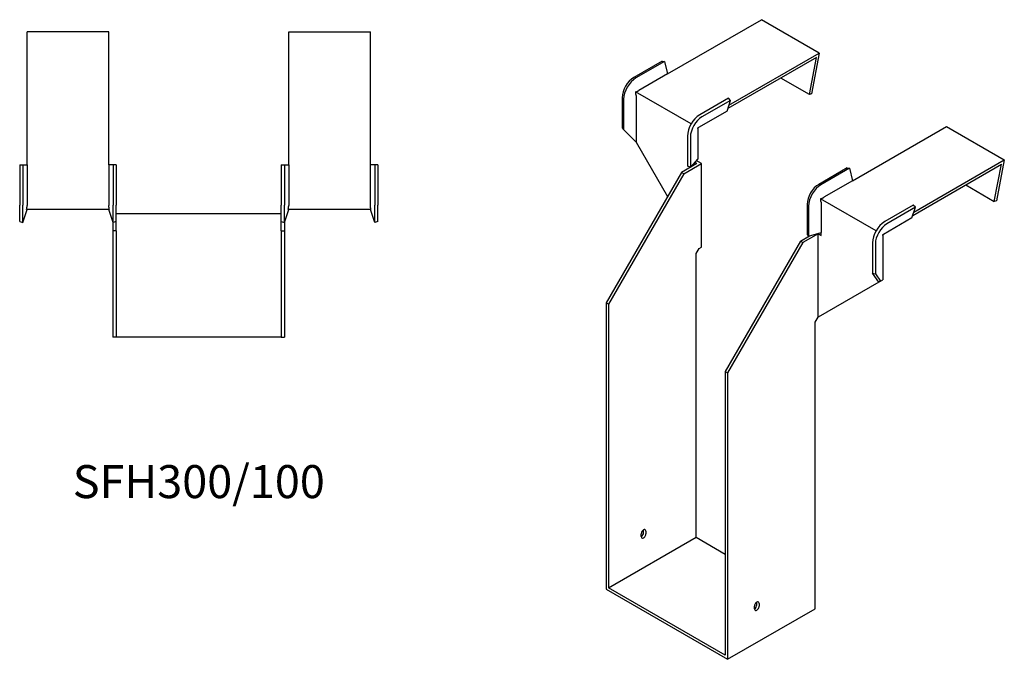
# Model space of a CAD drawing. Units: millimetres. Extents: x 414 to 1315, y -36 to 1081.
# Drawn here: x 719 to 1315, y -36 to 352 of the extents above; entities that cross this region are included whole.
import ezdxf

# ---------------------------------------------------------------- set-up
doc = ezdxf.new("R2010")
doc.units = ezdxf.units.MM
doc.layers.add('Part', color=7, linetype='Continuous', lineweight=25)
doc.layers.add('Text', color=7, linetype='Continuous', lineweight=25)
doc.styles.add('EU_style', font='arial.ttf')

msp = doc.modelspace()

# ---------------------------------------------------------------- linework, layer by layer
at = {"layer": 'Part'}
for p, q in [((1111.11, 318.79), (1168.06, 351.67)), ((1203.06, 331.46), (1168.06, 351.67)), ((723.1, 263.77), (723.1, 344.32)), ((772.6, 344.32), (723.1, 344.32)), ((772.6, 263.77), (772.6, 344.32)), ((881.6, 263.77), (881.6, 344.32)), ((881.6, 344.32), (931.1, 344.32)), ((931.1, 263.77), (931.1, 344.32)), ((1201.26, 328.79), (1147.63, 297.82)), ((1148.31, 299.85), (1203.06, 331.46)), ((1197.02, 306.32), (1201.26, 328.79)), ((1203.06, 331.46), (1198.39, 306.72)), ((1107.92, 326.65), (1090.6, 316.65)), ((1109.27, 326.38), (1091.94, 316.38)), ((1107.92, 326.65), (1109.27, 326.38)), ((1109.27, 326.38), (1111.11, 318.79)), ((1111.11, 318.79), (1093.78, 308.78)), ((1197.02, 306.32), (1179.68, 316.33)), ((1083.61, 304.55), (1083.61, 286.25)), ((1125.37, 288.51), (1091.78, 307.9)), ((1092.01, 305.72), (1092.01, 277.55)), ((1198.39, 306.72), (1197.02, 306.32)), ((1084.52, 303.52), (1084.52, 285.22)), ((1147.94, 304.05), (1130.62, 294.05)), ((1149.29, 302.77), (1131.96, 292.77)), ((1147.13, 296.35), (1149.29, 302.77)), ((1149.29, 302.77), (1147.94, 304.05)), ((1147.13, 296.35), (1129.81, 286.35)), ((1223.18, 254.08), (1280.14, 286.96)), ((1280.14, 286.96), (1315.14, 266.76)), ((1083.61, 286.25), (1084.52, 285.22)), ((1084.52, 285.22), (1092.01, 277.55)), ((1123.19, 281.19), (1123.19, 262.89)), ((1124.98, 280.66), (1124.98, 262.37)), ((1129.46, 285.74), (1129.46, 267.44)), ((1092.01, 277.55), (1111.1, 244.49)), ((718.6, 263.77), (720.5, 263.77)), ((718.6, 263.77), (718.6, 239.27)), ((720.5, 263.77), (723.1, 263.77)), ((720.5, 263.77), (720.5, 239.27)), ((723.1, 263.77), (723.1, 239.27)), ((775.19, 263.77), (772.6, 263.77)), ((772.6, 263.77), (772.6, 239.27)), ((775.19, 263.77), (775.19, 239.27)), ((777.1, 263.77), (775.19, 263.77)), ((777.1, 263.77), (777.1, 239.27)), ((877.1, 263.77), (877.1, 239.27)), ((877.1, 263.77), (879, 263.77)), ((879, 263.77), (881.6, 263.77)), ((879, 263.77), (879, 239.27)), ((881.6, 263.77), (881.6, 239.27)), ((933.69, 263.77), (931.1, 263.77)), ((931.1, 239.27), (931.1, 263.77)), ((933.69, 263.77), (933.69, 239.27)), ((935.6, 263.77), (933.69, 263.77)), ((935.6, 263.77), (935.6, 239.27)), ((1128.78, 264.49), (1119.59, 259.18)), ((1121, 258.37), (1131.61, 264.49)), ((1124.98, 262.37), (1123.19, 262.89)), ((1129.46, 267.44), (1124.98, 262.37)), ((1128.78, 264.49), (1127.5, 265.23)), ((1131.61, 264.49), (1128.46, 266.31)), ((1131.61, 213.87), (1131.61, 264.49)), ((1259.7, 233.12), (1313.34, 264.08)), ((1260.38, 235.14), (1315.14, 266.76)), ((1309.09, 241.61), (1313.34, 264.08)), ((1315.14, 266.76), (1310.47, 242.01)), ((1119.59, 259.18), (1073.98, 180.19)), ((1121, 258.37), (1075.4, 179.37)), ((1121, 258.37), (1119.59, 259.18)), ((1220, 261.94), (1202.67, 251.94)), ((1221.34, 261.67), (1204.02, 251.67)), ((1220, 261.94), (1221.34, 261.67)), ((1221.34, 261.67), (1223.18, 254.08)), ((1223.18, 254.08), (1205.86, 244.08)), ((1291.75, 251.62), (1309.09, 241.61)), ((718.6, 229.39), (718.6, 239.27)), ((720.5, 228.77), (720.5, 239.27)), ((775.19, 228.77), (775.19, 239.27)), ((777.1, 229.39), (777.1, 239.27)), ((877.1, 229.39), (877.1, 239.27)), ((879, 228.77), (879, 239.27)), ((933.69, 228.77), (933.69, 239.27)), ((935.6, 229.39), (935.6, 239.27)), ((1195.69, 239.84), (1195.69, 221.54)), ((1196.6, 238.81), (1196.6, 220.52)), ((1237.45, 223.8), (1203.85, 243.19)), ((1204.09, 241.02), (1204.09, 222.72)), ((1260.02, 239.34), (1242.7, 229.34)), ((1261.36, 238.06), (1260.02, 239.34)), ((1310.47, 242.01), (1309.09, 241.61)), ((720.5, 228.77), (723.1, 236.77)), ((772.93, 236.77), (722.76, 236.77)), ((775.19, 228.77), (772.6, 236.77)), ((777.1, 234.27), (877.1, 234.27)), ((879, 228.77), (881.6, 236.77)), ((931.43, 236.77), (881.26, 236.77)), ((933.69, 228.77), (931.1, 236.77)), ((1261.36, 238.06), (1244.04, 228.06)), ((1259.21, 231.65), (1261.36, 238.06)), ((718.6, 229.39), (720.5, 228.77)), ((775.1, 229.08), (775.1, 223.77)), ((777.1, 229.39), (775.19, 228.77)), ((777.1, 223.77), (777.1, 229.39)), ((877.1, 229.39), (879, 228.77)), ((877.1, 223.77), (877.1, 229.39)), ((879.1, 229.08), (879.1, 223.77)), ((935.6, 229.39), (933.69, 228.77)), ((1259.21, 231.65), (1241.88, 221.64)), ((777.1, 223.77), (775.1, 223.77)), ((775.1, 223.77), (775.1, 159.27)), ((777.1, 223.77), (777.1, 159.27)), ((877.1, 223.77), (877.1, 159.27)), ((877.1, 223.77), (879.1, 223.77)), ((879.1, 223.77), (879.1, 159.27)), ((1202.32, 222.03), (1193.13, 216.73)), ((1195.69, 221.54), (1196.6, 220.52)), ((1196.6, 220.52), (1204.09, 222.72)), ((1202.32, 222.03), (1204.09, 221.01)), ((1202.32, 171.41), (1202.32, 222.03)), ((1204, 222.69), (1204.09, 222.64)), ((1204.09, 221.01), (1204.09, 222.72)), ((1241.53, 221.03), (1241.53, 194.05)), ((1191.71, 217.54), (1146.11, 138.55)), ((1193.13, 216.73), (1147.52, 137.73)), ((1191.71, 217.54), (1197.15, 220.68)), ((1191.71, 217.54), (1193.13, 216.73)), ((1235.27, 216.48), (1235.27, 198.19)), ((1237.05, 215.96), (1237.05, 197.66)), ((1128.43, 209.99), (1130.2, 213.05)), ((1128.43, 38.12), (1128.43, 209.99)), ((1130.2, 213.05), (1131.61, 213.87)), ((1235.27, 198.19), (1237.05, 197.66)), ((1239.09, 192.64), (1235.27, 198.19)), ((1237.05, 197.66), (1240.11, 193.23)), ((1239.09, 192.64), (1202.32, 171.41)), ((1240.11, 193.23), (1239.09, 192.64)), ((1240.11, 193.23), (1241.53, 194.05)), ((1075.4, 179.37), (1073.98, 180.19)), ((1073.98, 180.19), (1073.98, 6.68)), ((1075.4, 179.37), (1075.4, 7.5)), ((1200.55, 168.35), (1202.32, 171.41)), ((1200.55, -5.16), (1200.55, 168.35)), ((777.1, 159.27), (775.1, 159.27)), ((877.1, 159.27), (777.1, 159.27)), ((877.1, 159.27), (879.1, 159.27)), ((1146.11, 138.55), (1147.52, 137.73)), ((1146.11, 138.55), (1146.11, -33.33)), ((1147.52, 137.73), (1147.52, -35.78)), ((1096.61, 40.97), (1096.61, 42.61)), ((1098.02, 41.79), (1098.02, 40.16)), ((1075.4, 7.5), (1128.43, 38.12)), ((1095.19, 38.52), (1095.19, 40.16)), ((1128.43, 38.12), (1146.11, 27.91)), ((1073.98, 6.68), (1147.52, -35.78)), ((1146.11, -33.33), (1075.4, 7.5)), ((1147.52, -35.78), (1200.55, -5.16)), ((1163.78, -5.16), (1163.78, -3.52)), ((1165.2, -2.71), (1165.2, -1.08)), ((1166.61, -1.89), (1166.61, -3.52))]:
    msp.add_line(p, q, dxfattribs=at)
for centre, major_axis, start_param, end_param in [((1090.6, 308.58), (-4.94, -8.56), 3.926991, 5.497787), ((1091.94, 307.8), (-5.25, -9.09), 3.926991, 5.497787), ((1130.62, 285.48), (-5.25, -9.09), 3.926991, 5.497787), ((1131.96, 284.7), (-4.94, -8.56), 3.926991, 5.497787), ((1202.67, 243.87), (-4.94, -8.56), 3.926991, 5.497787), ((1204.02, 243.1), (-5.25, -9.09), 3.926991, 5.497787), ((1242.7, 220.77), (-5.25, -9.09), 3.926991, 5.497787), ((1244.04, 219.99), (-4.94, -8.56), 3.926991, 5.497787), ((1096.61, 40.97), (1, 1.73), 5.497787, 8.63938), ((1095.19, 40.16), (1, 1.73), 3.926991, 5.497787), ((1096.61, 39.34), (-1, -1.73), 5.497787, 8.63938), ((1165.2, -2.71), (1, 1.73), 5.497787, 8.63938), ((1163.78, -3.52), (1, 1.73), 3.926991, 5.497787), ((1165.2, -4.34), (-1, -1.73), 5.497787, 8.63938)]:
    msp.add_ellipse(centre, major_axis=major_axis, ratio=0.57735, start_param=start_param, end_param=end_param, dxfattribs=at)
for points, weights in [([(1091.78, 307.9), (1092.97, 308.33), (1093.67, 308.72)], [1, 1.0854891166, 1]), ([(1092.01, 305.85), (1092, 306.65), (1091.78, 307.9)], [1, 1.0854891166, 1]), ([(1092.01, 305.85), (1092.01, 305.78), (1092.01, 305.72)], [1, 1.00045250255, 1]), ([(1093.78, 308.78), (1093.73, 308.75), (1093.67, 308.72)], [1, 1.00045250246, 1]), ([(1129.5, 286.12), (1129.66, 286.27), (1129.81, 286.35)], [1, 1.09868411347, 1]), ([(1129.46, 285.74), (1129.46, 285.91), (1129.5, 286.12)], [1, 1.09868411347, 1]), ([(722.76, 236.77), (723.08, 238.15), (723.1, 239.12)], [1, 1.0854891166, 1]), ([(723.1, 239.27), (723.1, 239.2), (723.1, 239.12)], [1, 1.00045250246, 1]), ([(772.6, 239.27), (772.6, 239.2), (772.6, 239.12)], [1, 1.00045250246, 1]), ([(772.93, 236.77), (772.62, 238.15), (772.6, 239.12)], [1, 1.0854891166, 1]), ([(881.26, 236.77), (881.58, 238.15), (881.6, 239.12)], [1.27405289116, 1.22523445826, 1]), ([(881.6, 239.27), (881.6, 239.2), (881.6, 239.12)], [1, 1.00045250246, 1]), ([(931.1, 239.12), (931.1, 239.2), (931.1, 239.27)], [1, 1.00045250246, 1]), ([(931.43, 236.77), (931.12, 238.15), (931.1, 239.12)], [1, 1.0854891166, 1]), ([(1203.85, 243.19), (1205.05, 243.63), (1205.75, 244.02)], [1.27405289116, 1.22523445826, 1]), ([(1204.09, 241.14), (1204.08, 241.94), (1203.85, 243.19)], [1, 1.22523445826, 1.27405289116]), ([(1204.09, 241.14), (1204.09, 241.08), (1204.09, 241.02)], [1.0284774701, 1.01459768282, 1]), ([(1205.86, 244.08), (1205.8, 244.05), (1205.75, 244.02)], [1, 1.00045250246, 1]), ([(1241.53, 221.03), (1241.53, 221.2), (1241.58, 221.41)], [1, 1.09868411347, 1]), ([(1241.58, 221.41), (1241.74, 221.56), (1241.88, 221.64)], [1, 1.09868411347, 1])]:
    msp.add_rational_spline(points, weights, degree=2, dxfattribs=at)

# ---------------------------------------------------------------- texts
at = {"layer": 'Text', "insert": (827.1, 69.27), "char_height": 20, "width": 343.6746, "attachment_point": 5, "style": 'EU_style'}
msp.add_mtext('{SFH300/100}', dxfattribs=at)

doc.saveas('drawing.dxf')
